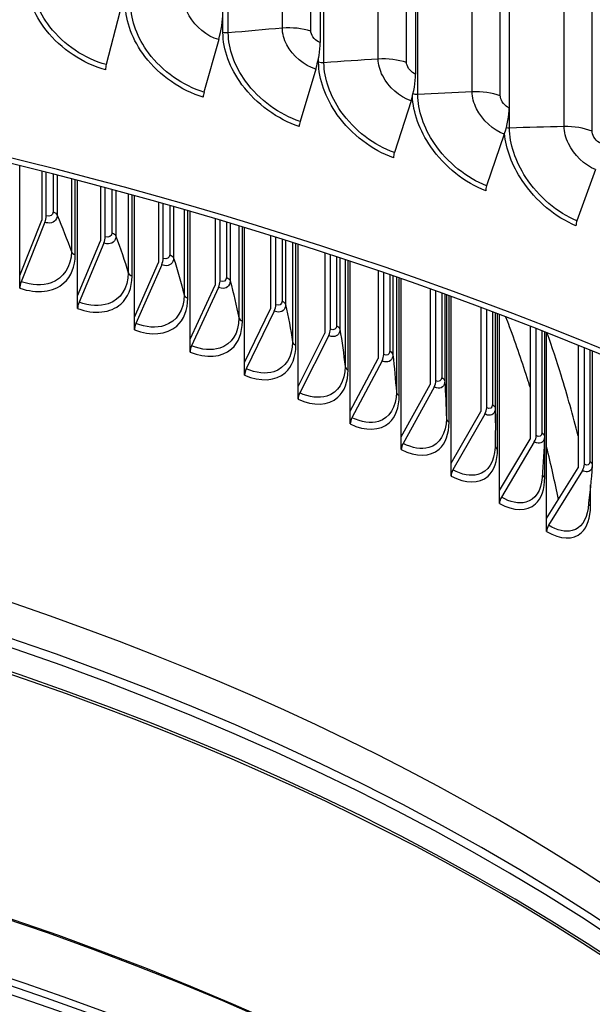
# Model space of a CAD drawing. Units: inches. Extents: x 2 to 86, y 1 to 67.
# Drawn here: x 25.4 to 27.1, y 54.7 to 57.6 of the extents above; entities that cross this region are included whole.
import ezdxf

# ---------------------------------------------------------------- set-up
doc = ezdxf.new("R2010")
doc.units = ezdxf.units.IN
doc.header["$LTSCALE"] = 4
doc.header["$MEASUREMENT"] = 0
doc.layers.add('Visible (ANSI)', color=7, linetype='Continuous')
doc.layers.add('Visible Narrow (ANSI)', color=7, linetype='Continuous')

msp = doc.modelspace()

# ---------------------------------------------------------------- linework, layer by layer
at = {"layer": 'Visible (ANSI)'}
for p, q in [((26.27771, 60.58332), (26.27771, 57.51329)), ((26.55421, 60.49168), (26.55421, 57.42166)), ((26.82504, 60.39457), (26.82504, 57.32454)), ((25.69804, 57.60173), (25.65843, 57.44926)), ((25.98407, 57.52162), (25.94151, 57.36997)), ((26.26511, 57.43582), (26.21967, 57.28506)), ((26.54083, 57.34445), (26.49255, 57.19462)), ((26.81089, 57.24761), (26.75983, 57.09878)), ((25.40844, 56.83918), (25.40844, 57.15597)), ((27.07497, 57.14542), (27.0212, 56.99764)), ((25.47211, 57.14002), (25.47211, 56.99902)), ((25.48485, 57.01144), (25.48485, 57.13679)), ((25.5756, 56.78021), (25.5756, 57.11337)), ((25.64225, 57.09573), (25.64225, 56.93901)), ((25.65558, 56.95122), (25.65558, 57.09216)), ((25.73983, 56.71857), (25.73983, 57.06922)), ((25.80942, 57.0498), (25.80942, 56.87627)), ((25.82334, 56.88826), (25.82334, 57.04587)), ((25.90101, 56.6543), (25.90101, 57.0236)), ((25.97348, 57.00234), (25.97348, 56.81085)), ((25.40844, 56.83918), (25.47211, 56.99902)), ((25.48092, 56.99287), (25.41237, 56.82077)), ((25.98797, 56.82261), (25.98797, 56.99803)), ((26.05902, 56.58745), (26.05902, 56.97663)), ((26.1343, 56.95344), (26.1343, 56.74281)), ((26.14936, 56.75433), (26.14936, 56.94874)), ((25.5756, 56.78021), (25.64225, 56.93901)), ((25.65147, 56.93271), (25.57971, 56.76174)), ((26.21372, 56.51808), (26.21372, 56.9284)), ((26.29177, 56.90321), (26.29177, 56.67219)), ((26.30738, 56.68347), (26.30738, 56.8981)), ((25.73983, 56.71857), (25.80942, 56.87627)), ((25.81905, 56.86982), (25.74412, 56.70003)), ((26.365, 56.44623), (26.365, 56.87904)), ((25.40844, 56.8022), (25.40844, 56.83918)), ((26.44575, 56.85177), (26.44575, 56.59907)), ((26.4619, 56.61008), (26.4619, 56.84624)), ((25.90101, 56.6543), (25.97348, 56.81085)), ((25.9835, 56.80424), (25.90548, 56.63569)), ((26.51273, 56.37197), (26.51273, 56.82866)), ((25.5756, 56.74323), (25.5756, 56.78021)), ((26.59612, 56.79925), (26.59612, 56.52348)), ((26.6128, 56.53423), (26.6128, 56.79328)), ((26.65682, 56.29535), (26.65682, 56.77739)), ((26.74278, 56.74576), (26.74278, 56.44549)), ((25.73983, 56.68159), (25.73983, 56.71857)), ((26.05902, 56.58745), (26.1343, 56.74281)), ((26.14472, 56.73603), (26.06366, 56.56877)), ((26.75997, 56.45597), (26.75997, 56.73934)), ((26.78508, 56.41293), (26.78508, 56.7299)), ((26.79713, 56.21643), (26.79713, 56.72535)), ((26.8856, 56.69144), (26.8856, 56.36516)), ((26.21372, 56.51808), (26.29177, 56.67219)), ((26.30257, 56.66525), (26.21853, 56.49932)), ((26.90329, 56.37536), (26.90329, 56.68455)), ((26.92704, 56.67525), (26.92704, 56.37385)), ((26.93356, 56.13528), (26.93356, 56.67269)), ((25.90101, 56.61732), (25.90101, 56.6543)), ((27.02446, 56.63644), (27.02446, 56.28256)), ((27.04264, 56.29247), (27.04264, 56.62908)), ((27.06544, 56.61979), (27.06544, 56.29098)), ((26.05902, 56.55048), (26.05902, 56.58745)), ((26.365, 56.44623), (26.44575, 56.59906)), ((26.45692, 56.59194), (26.36998, 56.42739)), ((26.21372, 56.4811), (26.21372, 56.51808)), ((26.51273, 56.37197), (26.59612, 56.52348)), ((26.60766, 56.51617), (26.51788, 56.35305)), ((26.365, 56.40926), (26.365, 56.44623)), ((26.65682, 56.29535), (26.74278, 56.44549)), ((26.75467, 56.43799), (26.66212, 56.27635)), ((26.51273, 56.33499), (26.51273, 56.37197)), ((26.79713, 56.21643), (26.8856, 56.36516)), ((26.89783, 56.35747), (26.80258, 56.19734)), ((26.65682, 56.25837), (26.65682, 56.29535)), ((26.93356, 56.13528), (27.02446, 56.28256)), ((27.03704, 56.27467), (26.93916, 56.1161)), ((26.79713, 56.17946), (26.79713, 56.21643)), ((26.93356, 56.0983), (26.93356, 56.13528))]:
    msp.add_line(p, q, dxfattribs=at)
for centre, major_axis, ratio, start_param, end_param in [((21.84285, 52.36142), (-9.0625, 0), 0.5773503, 2.4515643, 6.9732137), ((21.84285, 52.36142), (-9.0375, 0), 0.5773503, 2.4546438, 6.9701342), ((25.93632, 57.53148), (-0.03699, -0.12644), 0.3690723, 1.6007079, 2.2410784), ((26.21412, 57.44668), (-0.03995, -0.12553), 0.3941192, 1.6096595, 2.25003), ((25.66686, 57.44756), (-0.00647, -0.02415), 0.3435811, 4.7341204, 5.3744909), ((26.48666, 57.35636), (-0.04295, -0.12454), 0.4186915, 1.6194164, 2.2597869), ((25.95058, 57.3681), (-0.00702, -0.02399), 0.3690723, 4.7423006, 5.3826711), ((26.7536, 57.26064), (-0.046, -0.12345), 0.4427596, 1.6300157, 2.2703862), ((26.22934, 57.283), (-0.00758, -0.02382), 0.3941192, 4.7512522, 5.3916226), ((26.50283, 57.19236), (-0.00815, -0.02363), 0.4186915, 4.761009, 5.4013795), ((26.77071, 57.09631), (-0.00873, -0.02343), 0.4427596, 4.7716084, 5.4119789), ((25.47211, 56.99902), (-0.00808, -0.02366), 0.4158991, 1.451618, 2.2586261), ((27.03265, 56.99494), (-0.00932, -0.0232), 0.4662947, 4.7830906, 5.4234611), ((25.64225, 56.93901), (-0.00855, -0.02349), 0.4353966, 1.4600188, 2.267027), ((25.80942, 56.87627), (-0.00902, -0.02332), 0.4545531, 1.4689855, 2.2759936), ((25.42118, 56.81462), (-0.00808, -0.02366), 0.4158991, 4.5932106, 5.4002188), ((25.97348, 56.81085), (-0.0095, -0.02313), 0.4733537, 1.4785401, 2.2855482), ((25.58893, 56.75544), (-0.00855, -0.02349), 0.4353966, 4.6016115, 5.4086196), ((26.1343, 56.74281), (-0.00998, -0.02292), 0.4917836, 1.4887064, 2.2957145), ((25.75375, 56.69358), (-0.00902, -0.02332), 0.4545531, 4.6105781, 5.4175863), ((26.29177, 56.67219), (-0.01048, -0.0227), 0.5098284, 1.4995095, 2.3065176), ((21.84285, 52.40578), (7, 0), 0.5773503, 6.2574806, 9.4504826), ((25.91551, 56.62908), (-0.0095, -0.02312), 0.4733537, 4.6201327, 5.4271409), ((26.44575, 56.59906), (-0.01098, -0.02246), 0.527474, 1.510976, 2.3179842), ((26.07407, 56.562), (-0.00998, -0.02292), 0.4917836, 4.630299, 5.4373071), ((26.59612, 56.52348), (-0.01148, -0.02221), 0.5447065, 1.5231341, 2.3301423), ((26.22933, 56.49238), (-0.01048, -0.0227), 0.5098284, 4.6411021, 5.4481103), ((26.74278, 56.44549), (-0.012, -0.02193), 0.5615124, 1.5360133, 2.3430215), ((26.38115, 56.42027), (-0.01098, -0.02246), 0.527474, 4.6525687, 5.4595768), ((26.8856, 56.36516), (-0.01252, -0.02164), 0.5778786, 1.5496446, 2.3566527), ((26.52941, 56.34575), (-0.01148, -0.02221), 0.5447065, 4.6647268, 5.4717349), ((27.02446, 56.28256), (-0.01305, -0.02133), 0.5937924, 1.5640601, 2.3710683), ((26.67401, 56.26885), (-0.012, -0.02193), 0.5615124, 4.677606, 5.4846141), ((26.81482, 56.18965), (-0.01252, -0.02164), 0.5778786, 4.6912372, 5.4982454), ((26.95174, 56.10821), (-0.01305, -0.02133), 0.5937924, 4.7056528, 5.5126609), ((21.84285, 51.28309), (7.05, 0), 0.5773503, 6.1462353, 9.5617279), ((21.84285, 51.27909), (7.02549, 0), 0.5773503, 6.1645085, 9.5434547)]:
    msp.add_ellipse(centre, major_axis=major_axis, ratio=ratio, start_param=start_param, end_param=end_param, dxfattribs=at)
for points, knots in [([(12.71834, 56.50539), (12.72589, 57.0531), (12.87967, 57.59949), (13.47198, 58.65551), (13.92161, 59.16285), (15.07375, 60.07308), (15.77911, 60.47472), (17.37112, 61.12833), (18.25769, 61.38005), (20.12139, 61.7086), (21.0981, 61.78551), (23.04369, 61.75728), (24.01223, 61.6522), (25.84437, 61.27028), (26.70761, 60.99344), (28.24212, 60.2944), (28.91301, 59.87221), (29.99226, 58.92313), (30.40101, 58.39631), (30.85478, 57.41004), (30.9601, 56.96146), (30.96726, 56.51205)], [5.9057635, 5.9057635, 5.9057635, 5.9057635, 6.2109857, 6.2109857, 6.5289068, 6.5289068, 6.8504704, 6.8504704, 7.1722613, 7.1722613, 7.4937381, 7.4937381, 7.8150994, 7.8150994, 8.1366174, 8.1366174, 8.4584488, 8.4584488, 8.7797693, 8.7797693, 9.0302148, 9.0302148, 9.0302148, 9.0302148]), ([(26.8856, 56.51575), (26.88381, 56.52157), (26.882, 56.52739), (26.86377, 56.5855), (26.84585, 56.6379), (26.82282, 56.69972), (26.81931, 56.709), (26.81575, 56.71828)], [5.28670429, 5.28670429, 5.28670429, 5.28670429, 5.33954398, 5.33954398, 5.81382933, 5.81382933, 5.89753951, 5.89753951, 5.89753951, 5.89753951]), ([(27.02446, 56.37496), (27.00983, 56.4333), (26.99352, 56.4918), (26.96282, 56.59093), (26.94941, 56.63147), (26.93506, 56.6721)], [4.78898051, 4.78898051, 4.78898051, 4.78898051, 5.30582968, 5.30582968, 5.66228827, 5.66228827, 5.66228827, 5.66228827])]:
    msp.add_open_spline(points, degree=3, knots=knots, dxfattribs=at)
for points in [[(26.78508, 56.41293), (26.78508, 56.38991), (26.78473, 56.36619), (26.78402, 56.34181)], [(26.92704, 56.37359), (26.92704, 56.37323), (26.92703, 56.37287), (26.92702, 56.37252)], [(26.92704, 56.37385), (26.92704, 56.37376), (26.92704, 56.37368), (26.92704, 56.37359)], [(26.92702, 56.37251), (26.92591, 56.33473), (26.92386, 56.29514), (26.92077, 56.25396)], [(26.96763, 56.19048), (26.95748, 56.24115), (26.94617, 56.2919), (26.93356, 56.34274)], [(27.06531, 56.28761), (27.06234, 56.24816), (27.05836, 56.20705), (27.0533, 56.16449)], [(27.06544, 56.29098), (27.06544, 56.28986), (27.06539, 56.28873), (27.06531, 56.28761)]]:
    msp.add_open_spline(points, degree=3, dxfattribs=at)
at = {"layer": 'Visible Narrow (ANSI)'}
for p, q in [((25.99635, 57.5425), (25.99635, 60.56354)), ((26.1684, 57.55493), (26.1684, 60.57596)), ((26.25101, 57.54625), (26.25101, 60.56729)), ((26.01192, 57.54107), (26.01192, 60.56211)), ((26.44599, 57.46547), (26.44599, 60.48651)), ((26.28878, 57.45476), (26.28878, 60.4758)), ((26.52803, 57.45515), (26.52803, 60.47618)), ((26.71805, 57.37051), (26.71805, 60.39155)), ((26.56028, 57.36296), (26.56028, 60.384)), ((26.79942, 57.35855), (26.79942, 60.37959)), ((26.82611, 57.26577), (26.82611, 60.28681)), ((26.98423, 57.27016), (26.98423, 60.2912)), ((27.06484, 57.25657), (27.06484, 60.27761)), ((26.2733, 57.4565), (26.2733, 57.46933)), ((25.50464, 57.13174), (25.50464, 57.02303)), ((25.51654, 57.12869), (25.51654, 57.01373)), ((25.55757, 57.11808), (25.55757, 56.90811)), ((25.56881, 56.89879), (25.56881, 57.11515)), ((25.67505, 57.08691), (25.67505, 56.96248)), ((25.68649, 57.08381), (25.68649, 56.953)), ((25.72238, 57.07402), (25.72238, 56.84676)), ((25.73317, 56.83726), (25.73317, 57.07105)), ((25.84245, 57.04044), (25.84245, 56.89921)), ((25.85342, 57.03731), (25.85342, 56.88955)), ((25.88416, 57.02848), (25.88416, 56.78277)), ((25.89448, 56.7731), (25.89448, 57.0255)), ((26.00671, 56.99243), (26.00671, 56.83326)), ((26.01722, 56.98928), (26.01722, 56.82342)), ((26.04276, 56.98157), (26.04276, 56.71619)), ((26.05261, 56.70635), (26.05261, 56.97858)), ((26.16772, 56.94298), (26.16772, 56.76468)), ((26.17774, 56.93982), (26.17774, 56.75467)), ((26.19808, 56.93338), (26.19808, 56.64707)), ((26.20745, 56.63708), (26.20745, 56.9304)), ((26.32534, 56.8922), (26.32534, 56.69352)), ((26.33488, 56.88905), (26.33488, 56.68336)), ((26.34999, 56.88404), (26.34999, 56.57547)), ((26.35887, 56.56534), (26.35887, 56.88108)), ((26.47945, 56.8402), (26.47945, 56.61985)), ((26.48849, 56.83708), (26.48849, 56.60954)), ((26.49837, 56.83365), (26.49837, 56.50145)), ((26.50676, 56.49117), (26.50676, 56.83074)), ((26.62993, 56.78712), (26.62993, 56.54371)), ((26.63847, 56.78403), (26.63847, 56.53326)), ((26.64311, 56.78236), (26.64311, 56.42505)), ((26.65099, 56.41465), (26.65099, 56.7795)), ((26.77666, 56.73307), (26.77666, 56.46518)), ((26.78469, 56.73005), (26.78469, 56.45459)), ((26.79146, 56.33582), (26.79146, 56.72749)), ((26.91953, 56.6782), (26.91953, 56.38431)), ((26.92805, 56.25476), (26.92805, 56.67486)), ((27.05842, 56.62265), (27.05842, 56.30115)), ((27.06066, 56.17152), (27.06066, 56.23317))]:
    msp.add_line(p, q, dxfattribs=at)
for centre, major_axis, start_param, end_param in [((21.84285, 56.46258), (-9.1248, 0), 3.150986, 6.2750575), ((21.84285, 52.31719), (6.97655, 0), 0.1024773, 3.0391154), ((21.84285, 52.29024), (6.97655, 0), 0.1533962, 2.9881964), ((21.84285, 52.19729), (7, 0), 0, 3.1415927), ((21.84285, 52.20592), (6.99887, 0), 0.1533962, 2.9881964), ((21.84285, 51.48524), (7.00049, 0), 0.1418971, 1.5560824), ((21.84285, 51.48924), (7, 0), 0.1300034, 1.5553182), ((21.84285, 51.27909), (6.98763, 0), 6.1924493, 9.5155139), ((21.84285, 51.19083), (6.9475, 0), 6.2563566, 9.4516067), ((21.84285, 51.17946), (6.945, 0), 0, 3.1415927)]:
    msp.add_ellipse(centre, major_axis=major_axis, ratio=0.5773503, start_param=start_param, end_param=end_param, dxfattribs=at)
for points, knots in [([(25.65634, 57.43447), (25.59194, 57.45171), (25.52768, 57.49429), (25.4848, 57.54866), (25.4485, 57.59469), (25.42778, 57.6486), (25.42778, 57.6976)], [1.5707963, 1.5707963, 1.5707963, 1.5707963, 2.4213672, 2.4213672, 2.4213672, 3.1415927, 3.1415927, 3.1415927, 3.1415927]), ([(25.65843, 57.44926), (25.5969, 57.46573), (25.53556, 57.50683), (25.49523, 57.55909), (25.46222, 57.60187), (25.44348, 57.65157), (25.44348, 57.6968)], [1.5707963, 1.5707963, 1.5707963, 1.5707963, 2.4345276, 2.4345276, 2.4345276, 3.1415927, 3.1415927, 3.1415927, 3.1415927]), ([(25.98407, 57.52162), (25.94983, 57.53163), (25.91611, 57.55882), (25.89887, 57.59053), (25.89022, 57.60643), (25.88559, 57.62324), (25.88559, 57.63877)], [1.5707963, 1.5707963, 1.5707963, 1.5707963, 2.6169439, 2.6169439, 2.6169439, 3.1415927, 3.1415927, 3.1415927, 3.1415927]), ([(25.93928, 57.35522), (25.87595, 57.37375), (25.81272, 57.4176), (25.77052, 57.47282), (25.73479, 57.51958), (25.71439, 57.57389), (25.71439, 57.6229)], [1.5707963, 1.5707963, 1.5707963, 1.5707963, 2.4213672, 2.4213672, 2.4213672, 3.1415927, 3.1415927, 3.1415927, 3.1415927]), ([(25.94151, 57.36997), (25.88102, 57.38767), (25.82066, 57.42998), (25.78098, 57.48304), (25.74849, 57.52648), (25.73004, 57.57655), (25.73004, 57.62179)], [1.5707963, 1.5707963, 1.5707963, 1.5707963, 2.4345276, 2.4345276, 2.4345276, 3.1415927, 3.1415927, 3.1415927, 3.1415927]), ([(26.21728, 57.27035), (26.1551, 57.29014), (26.09298, 57.33525), (26.05152, 57.39131), (26.01641, 57.43877), (25.99635, 57.49349), (25.99635, 57.5425)], [1.5707963, 1.5707963, 1.5707963, 1.5707963, 2.4213672, 2.4213672, 2.4213672, 3.1415927, 3.1415927, 3.1415927, 3.1415927]), ([(26.26511, 57.43582), (26.2315, 57.44652), (26.19837, 57.47438), (26.18144, 57.50642), (26.17295, 57.52249), (26.1684, 57.5394), (26.1684, 57.55493)], [1.5707963, 1.5707963, 1.5707963, 1.5707963, 2.6169439, 2.6169439, 2.6169439, 3.1415927, 3.1415927, 3.1415927, 3.1415927]), ([(26.27771, 57.51329), (26.26488, 57.51737), (26.25287, 57.53085), (26.25123, 57.54305), (26.25108, 57.54414), (26.25101, 57.5452), (26.25101, 57.54625)], [1.5707963, 1.5707963, 1.5707963, 1.5707963, 3.0137053, 3.0137053, 3.0137053, 3.1415927, 3.1415927, 3.1415927, 3.1415927]), ([(26.21967, 57.28506), (26.16027, 57.30396), (26.10098, 57.34747), (26.06198, 57.40132), (26.03006, 57.4454), (26.01192, 57.49584), (26.01192, 57.54107)], [1.5707963, 1.5707963, 1.5707963, 1.5707963, 2.4345276, 2.4345276, 2.4345276, 3.1415927, 3.1415927, 3.1415927, 3.1415927]), ([(26.49001, 57.17997), (26.42906, 57.20099), (26.36813, 57.24733), (26.32744, 57.30421), (26.29299, 57.35237), (26.2733, 57.4075), (26.2733, 57.4565)], [1.5707963, 1.5707963, 1.5707963, 1.5707963, 2.4213672, 2.4213672, 2.4213672, 3.1415927, 3.1415927, 3.1415927, 3.1415927]), ([(26.54083, 57.34445), (26.50788, 57.35582), (26.4754, 57.38433), (26.45879, 57.41671), (26.45046, 57.43295), (26.44599, 57.44995), (26.44599, 57.46547)], [1.5707963, 1.5707963, 1.5707963, 1.5707963, 2.6169439, 2.6169439, 2.6169439, 3.1415927, 3.1415927, 3.1415927, 3.1415927]), ([(26.49255, 57.19462), (26.43433, 57.2147), (26.37617, 57.25939), (26.33791, 57.31401), (26.30658, 57.35873), (26.28878, 57.40953), (26.28878, 57.45476)], [1.5707963, 1.5707963, 1.5707963, 1.5707963, 2.4345276, 2.4345276, 2.4345276, 3.1415927, 3.1415927, 3.1415927, 3.1415927]), ([(26.55421, 57.42166), (26.54163, 57.42599), (26.52986, 57.43971), (26.52825, 57.45195), (26.52811, 57.45303), (26.52803, 57.4541), (26.52803, 57.45515)], [1.5707963, 1.5707963, 1.5707963, 1.5707963, 3.0137053, 3.0137053, 3.0137053, 3.1415927, 3.1415927, 3.1415927, 3.1415927]), ([(26.81089, 57.24761), (26.77864, 57.25963), (26.74684, 57.28879), (26.73058, 57.3215), (26.72242, 57.3379), (26.71805, 57.35499), (26.71805, 57.37051)], [1.5707963, 1.5707963, 1.5707963, 1.5707963, 2.6169439, 2.6169439, 2.6169439, 3.1415927, 3.1415927, 3.1415927, 3.1415927]), ([(26.75715, 57.08418), (26.6975, 57.1064), (26.63783, 57.15396), (26.59797, 57.21164), (26.56567, 57.25838), (26.54662, 57.31122), (26.54503, 57.35863)], [1.5707963, 1.5707963, 1.5707963, 1.5707963, 2.4213672, 2.4213672, 2.4213672, 3.110524, 3.110524, 3.110524, 3.110524]), ([(26.75983, 57.09878), (26.70285, 57.12001), (26.6459, 57.16586), (26.60842, 57.22123), (26.57773, 57.26657), (26.56028, 57.31773), (26.56028, 57.36296)], [1.5707963, 1.5707963, 1.5707963, 1.5707963, 2.4345276, 2.4345276, 2.4345276, 3.1415927, 3.1415927, 3.1415927, 3.1415927]), ([(26.82504, 57.32454), (26.81273, 57.32913), (26.8012, 57.34308), (26.79963, 57.35535), (26.79949, 57.35643), (26.79942, 57.3575), (26.79942, 57.35855)], [1.5707963, 1.5707963, 1.5707963, 1.5707963, 3.0137053, 3.0137053, 3.0137053, 3.1415927, 3.1415927, 3.1415927, 3.1415927]), ([(27.0212, 56.99764), (26.96553, 57.02), (26.90984, 57.06697), (26.87319, 57.12309), (26.84318, 57.16904), (26.82611, 57.22054), (26.82611, 57.26577)], [1.5707963, 1.5707963, 1.5707963, 1.5707963, 2.4345276, 2.4345276, 2.4345276, 3.1415927, 3.1415927, 3.1415927, 3.1415927]), ([(27.07497, 57.14542), (27.04346, 57.15808), (27.01238, 57.18786), (26.99648, 57.2209), (26.98851, 57.23746), (26.98423, 57.25464), (26.98423, 57.27016)], [1.5707963, 1.5707963, 1.5707963, 1.5707963, 2.6169439, 2.6169439, 2.6169439, 3.1415927, 3.1415927, 3.1415927, 3.1415927]), ([(27.08987, 57.22206), (27.07784, 57.22689), (27.06658, 57.24107), (27.06504, 57.25337), (27.06491, 57.25446), (27.06484, 57.25553), (27.06484, 57.25657)], [1.5707963, 1.5707963, 1.5707963, 1.5707963, 3.0137053, 3.0137053, 3.0137053, 3.1415927, 3.1415927, 3.1415927, 3.1415927]), ([(27.01837, 56.98309), (26.96009, 57.0065), (26.90175, 57.05524), (26.86277, 57.11371), (26.83378, 57.1572), (26.81568, 57.20562), (26.81171, 57.24997)], [1.5707963, 1.5707963, 1.5707963, 1.5707963, 2.4213672, 2.4213672, 2.4213672, 3.0540182, 3.0540182, 3.0540182, 3.0540182]), ([(25.51654, 57.01373), (25.51654, 56.99897), (25.50464, 56.98907), (25.48918, 56.99094), (25.48648, 56.99127), (25.4837, 56.99192), (25.48092, 56.99287)], [1.5707963, 1.5707963, 1.5707963, 1.5707963, 2.9077723, 2.9077723, 2.9077723, 3.1415927, 3.1415927, 3.1415927, 3.1415927]), ([(25.68649, 56.953), (25.68649, 56.93824), (25.67479, 56.92852), (25.6596, 56.93065), (25.65694, 56.93102), (25.65421, 56.93172), (25.65147, 56.93271)], [1.5707963, 1.5707963, 1.5707963, 1.5707963, 2.9077723, 2.9077723, 2.9077723, 3.1415927, 3.1415927, 3.1415927, 3.1415927]), ([(25.40844, 56.8022), (25.4577, 56.78536), (25.50597, 56.79098), (25.53566, 56.81727), (25.557, 56.83617), (25.56881, 56.86527), (25.56881, 56.89879)], [1.5707963, 1.5707963, 1.5707963, 1.5707963, 2.484751, 2.484751, 2.484751, 3.1415927, 3.1415927, 3.1415927, 3.1415927]), ([(25.55757, 56.90811), (25.55757, 56.86489), (25.5351, 56.83036), (25.49858, 56.81767), (25.4739, 56.80908), (25.44326, 56.81021), (25.41237, 56.82077)], [1.5707963, 1.5707963, 1.5707963, 1.5707963, 2.5080806, 2.5080806, 2.5080806, 3.1415927, 3.1415927, 3.1415927, 3.1415927]), ([(25.85342, 56.88955), (25.85342, 56.87479), (25.84194, 56.86526), (25.82702, 56.86763), (25.82441, 56.86804), (25.82173, 56.86878), (25.81905, 56.86982)], [1.5707963, 1.5707963, 1.5707963, 1.5707963, 2.9077723, 2.9077723, 2.9077723, 3.1415927, 3.1415927, 3.1415927, 3.1415927]), ([(25.5756, 56.74323), (25.62402, 56.72561), (25.67145, 56.73046), (25.70061, 56.75627), (25.72157, 56.77482), (25.73317, 56.80374), (25.73317, 56.83726)], [1.5707963, 1.5707963, 1.5707963, 1.5707963, 2.484751, 2.484751, 2.484751, 3.1415927, 3.1415927, 3.1415927, 3.1415927]), ([(25.72238, 56.84676), (25.72238, 56.80354), (25.70031, 56.76937), (25.66444, 56.75726), (25.64019, 56.74907), (25.61007, 56.75069), (25.57971, 56.76174)], [1.5707963, 1.5707963, 1.5707963, 1.5707963, 2.5080806, 2.5080806, 2.5080806, 3.1415927, 3.1415927, 3.1415927, 3.1415927]), ([(26.01722, 56.82342), (26.01722, 56.80866), (26.00596, 56.79931), (25.99133, 56.80192), (25.98877, 56.80238), (25.98614, 56.80316), (25.9835, 56.80424)], [1.5707963, 1.5707963, 1.5707963, 1.5707963, 2.9077723, 2.9077723, 2.9077723, 3.1415927, 3.1415927, 3.1415927, 3.1415927]), ([(25.73983, 56.68159), (25.78738, 56.6632), (25.83392, 56.66728), (25.86254, 56.69263), (25.8831, 56.71085), (25.89448, 56.73958), (25.89448, 56.7731)], [1.5707963, 1.5707963, 1.5707963, 1.5707963, 2.484751, 2.484751, 2.484751, 3.1415927, 3.1415927, 3.1415927, 3.1415927]), ([(25.88416, 56.78277), (25.88416, 56.73954), (25.86251, 56.70573), (25.8273, 56.69419), (25.8035, 56.68639), (25.77394, 56.6885), (25.74412, 56.70003)], [1.5707963, 1.5707963, 1.5707963, 1.5707963, 2.5080806, 2.5080806, 2.5080806, 3.1415927, 3.1415927, 3.1415927, 3.1415927]), ([(26.17774, 56.75467), (26.17774, 56.73992), (26.16672, 56.73075), (26.15238, 56.73359), (26.14988, 56.73409), (26.1473, 56.73491), (26.14472, 56.73603)], [1.5707963, 1.5707963, 1.5707963, 1.5707963, 2.9077723, 2.9077723, 2.9077723, 3.1415927, 3.1415927, 3.1415927, 3.1415927]), ([(26.04276, 56.71619), (26.04276, 56.67296), (26.02156, 56.6395), (25.98704, 56.62852), (25.96372, 56.6211), (25.93473, 56.62368), (25.90548, 56.63569)], [1.5707963, 1.5707963, 1.5707963, 1.5707963, 2.5080806, 2.5080806, 2.5080806, 3.1415927, 3.1415927, 3.1415927, 3.1415927]), ([(25.90101, 56.61732), (25.94765, 56.59817), (25.99327, 56.60151), (26.02132, 56.6264), (26.04147, 56.64428), (26.05261, 56.67284), (26.05261, 56.70635)], [1.5707963, 1.5707963, 1.5707963, 1.5707963, 2.484751, 2.484751, 2.484751, 3.1415927, 3.1415927, 3.1415927, 3.1415927]), ([(26.33488, 56.68336), (26.33488, 56.6686), (26.32409, 56.65961), (26.31006, 56.66268), (26.30761, 56.66322), (26.30509, 56.66408), (26.30257, 56.66525)], [1.5707963, 1.5707963, 1.5707963, 1.5707963, 2.9077723, 2.9077723, 2.9077723, 3.1415927, 3.1415927, 3.1415927, 3.1415927]), ([(26.05902, 56.55048), (26.10471, 56.53057), (26.14938, 56.53318), (26.17682, 56.55762), (26.19655, 56.57519), (26.20745, 56.60356), (26.20745, 56.63708)], [1.5707963, 1.5707963, 1.5707963, 1.5707963, 2.484751, 2.484751, 2.484751, 3.1415927, 3.1415927, 3.1415927, 3.1415927]), ([(26.19808, 56.64707), (26.19808, 56.60385), (26.17733, 56.57072), (26.14354, 56.5603), (26.1207, 56.55325), (26.09231, 56.55629), (26.06366, 56.56877)], [1.5707963, 1.5707963, 1.5707963, 1.5707963, 2.5080806, 2.5080806, 2.5080806, 3.1415927, 3.1415927, 3.1415927, 3.1415927]), ([(26.48849, 56.60954), (26.48849, 56.59478), (26.47795, 56.58596), (26.46425, 56.58926), (26.46185, 56.58983), (26.45939, 56.59074), (26.45692, 56.59194)], [1.5707963, 1.5707963, 1.5707963, 1.5707963, 2.9077723, 2.9077723, 2.9077723, 3.1415927, 3.1415927, 3.1415927, 3.1415927]), ([(26.34999, 56.57547), (26.34999, 56.53225), (26.32971, 56.49945), (26.29667, 56.48957), (26.27434, 56.48289), (26.24657, 56.48638), (26.21853, 56.49932)], [1.5707963, 1.5707963, 1.5707963, 1.5707963, 2.5080806, 2.5080806, 2.5080806, 3.1415927, 3.1415927, 3.1415927, 3.1415927]), ([(26.21372, 56.4811), (26.25842, 56.46047), (26.30211, 56.46236), (26.32894, 56.48637), (26.34822, 56.50362), (26.35887, 56.53182), (26.35887, 56.56534)], [1.5707963, 1.5707963, 1.5707963, 1.5707963, 2.484751, 2.484751, 2.484751, 3.1415927, 3.1415927, 3.1415927, 3.1415927]), ([(26.63847, 56.53326), (26.63847, 56.51851), (26.62819, 56.50985), (26.61481, 56.51337), (26.61247, 56.51398), (26.61007, 56.51493), (26.60766, 56.51617)], [1.5707963, 1.5707963, 1.5707963, 1.5707963, 2.9077723, 2.9077723, 2.9077723, 3.1415927, 3.1415927, 3.1415927, 3.1415927]), ([(26.365, 56.40926), (26.40869, 56.38791), (26.45134, 56.38911), (26.47754, 56.41268), (26.49636, 56.42962), (26.50676, 56.45765), (26.50676, 56.49117)], [1.5707963, 1.5707963, 1.5707963, 1.5707963, 2.484751, 2.484751, 2.484751, 3.1415927, 3.1415927, 3.1415927, 3.1415927]), ([(26.49837, 56.50145), (26.49837, 56.45822), (26.47858, 56.42575), (26.44631, 56.4164), (26.4245, 56.41007), (26.39737, 56.41401), (26.36998, 56.42739)], [1.5707963, 1.5707963, 1.5707963, 1.5707963, 2.5080806, 2.5080806, 2.5080806, 3.1415927, 3.1415927, 3.1415927, 3.1415927]), ([(26.78469, 56.45459), (26.78469, 56.43984), (26.77467, 56.43135), (26.76164, 56.43508), (26.75936, 56.43573), (26.75702, 56.43671), (26.75467, 56.43799)], [1.5707963, 1.5707963, 1.5707963, 1.5707963, 2.9077723, 2.9077723, 2.9077723, 3.1415927, 3.1415927, 3.1415927, 3.1415927]), ([(26.51273, 56.33499), (26.55537, 56.31295), (26.59697, 56.31347), (26.62251, 56.33662), (26.64086, 56.35327), (26.65099, 56.38113), (26.65099, 56.41465)], [1.5707963, 1.5707963, 1.5707963, 1.5707963, 2.484751, 2.484751, 2.484751, 3.1415927, 3.1415927, 3.1415927, 3.1415927]), ([(26.64311, 56.42505), (26.64311, 56.38183), (26.62382, 56.34967), (26.59235, 56.34083), (26.57108, 56.33486), (26.54461, 56.33923), (26.51788, 56.35305)], [1.5707963, 1.5707963, 1.5707963, 1.5707963, 2.5080806, 2.5080806, 2.5080806, 3.1415927, 3.1415927, 3.1415927, 3.1415927]), ([(26.92702, 56.37252), (26.92656, 56.35843), (26.91699, 56.35061), (26.90462, 56.35445), (26.9024, 56.35513), (26.90012, 56.35615), (26.89783, 56.35747)], [1.6037026, 1.6037026, 1.6037026, 1.6037026, 2.9077723, 2.9077723, 2.9077723, 3.1415927, 3.1415927, 3.1415927, 3.1415927]), ([(26.65682, 56.25837), (26.69837, 56.23565), (26.73888, 56.2355), (26.76373, 56.25825), (26.7816, 56.2746), (26.79146, 56.3023), (26.79146, 56.33582)], [1.5707963, 1.5707963, 1.5707963, 1.5707963, 2.484751, 2.484751, 2.484751, 3.1415927, 3.1415927, 3.1415927, 3.1415927]), ([(26.78401, 56.34181), (26.78274, 56.30091), (26.76423, 56.27099), (26.73467, 56.26294), (26.71395, 56.2573), (26.68817, 56.2621), (26.66212, 56.27635)], [1.6039441, 1.6039441, 1.6039441, 1.6039441, 2.5080806, 2.5080806, 2.5080806, 3.1415927, 3.1415927, 3.1415927, 3.1415927]), ([(27.0653, 56.28762), (27.06421, 56.27459), (27.05517, 56.26766), (27.04363, 56.27153), (27.04147, 56.27226), (27.03926, 56.27331), (27.03704, 56.27467)], [1.65487, 1.65487, 1.65487, 1.65487, 2.9077723, 2.9077723, 2.9077723, 3.1415927, 3.1415927, 3.1415927, 3.1415927]), ([(26.79713, 56.17946), (26.83756, 56.15607), (26.87695, 56.15528), (26.90111, 56.17763), (26.91847, 56.1937), (26.92805, 56.22124), (26.92805, 56.25476)], [1.5707963, 1.5707963, 1.5707963, 1.5707963, 2.484751, 2.484751, 2.484751, 3.1415927, 3.1415927, 3.1415927, 3.1415927]), ([(26.92075, 56.25399), (26.9178, 56.21667), (26.90026, 56.18992), (26.87315, 56.18278), (26.85301, 56.17747), (26.82794, 56.18268), (26.80258, 56.19734)], [1.655463, 1.655463, 1.655463, 1.655463, 2.5080806, 2.5080806, 2.5080806, 3.1415927, 3.1415927, 3.1415927, 3.1415927]), ([(26.93356, 56.0983), (26.97284, 56.07427), (27.01108, 56.07285), (27.03452, 56.09482), (27.05137, 56.11061), (27.06066, 56.138), (27.06066, 56.17152)], [1.5707963, 1.5707963, 1.5707963, 1.5707963, 2.484751, 2.484751, 2.484751, 3.1415927, 3.1415927, 3.1415927, 3.1415927]), ([(27.05326, 56.16455), (27.04904, 56.13062), (27.0325, 56.10674), (27.0077, 56.10041), (26.98815, 56.09543), (26.9638, 56.10103), (26.93916, 56.1161)], [1.7044321, 1.7044321, 1.7044321, 1.7044321, 2.5080806, 2.5080806, 2.5080806, 3.1415927, 3.1415927, 3.1415927, 3.1415927])]:
    msp.add_open_spline(points, degree=3, knots=knots, dxfattribs=at)
for points in [[(26.01192, 57.54107), (26.00664, 57.54058), (26.0011, 57.54109), (25.99635, 57.5425)], [(26.1684, 57.55493), (26.11599, 57.55058), (26.06383, 57.54596), (26.01192, 57.54107)], [(26.25101, 57.54625), (26.22596, 57.55416), (26.19645, 57.55725), (26.1684, 57.55493)], [(26.28878, 57.45476), (26.28348, 57.45437), (26.27797, 57.45499), (26.2733, 57.4565)], [(26.44599, 57.46547), (26.39336, 57.46218), (26.34095, 57.45861), (26.28878, 57.45476)], [(26.52803, 57.45515), (26.50347, 57.46355), (26.47418, 57.46724), (26.44599, 57.46547)], [(26.71805, 57.37051), (26.66525, 57.36828), (26.61265, 57.36576), (26.56028, 57.36296)], [(26.79942, 57.35855), (26.77538, 57.36744), (26.74632, 57.37171), (26.71805, 57.37051)], [(26.56028, 57.36296), (26.55558, 57.36271), (26.55076, 57.36325), (26.54655, 57.36448)], [(26.82611, 57.26577), (26.82292, 57.26567), (26.8197, 57.26592), (26.81667, 57.26651)], [(26.98423, 57.27016), (26.93133, 57.26898), (26.87862, 57.26752), (26.82611, 57.26577)], [(27.06484, 57.25657), (27.04134, 57.26594), (27.01256, 57.27079), (26.98423, 57.27016)], [(25.50464, 57.02303), (25.50464, 57.01341), (25.49522, 57.0079), (25.48485, 57.01144)], [(25.50464, 57.02303), (25.51056, 57.02099), (25.51496, 57.01755), (25.51654, 57.01373)], [(25.51654, 57.01373), (25.53113, 56.97848), (25.54481, 56.94327), (25.55757, 56.90811)], [(25.67505, 56.96248), (25.67505, 56.95286), (25.66578, 56.94751), (25.65558, 56.95122)], [(25.67505, 56.96248), (25.68086, 56.96035), (25.68509, 56.95684), (25.68649, 56.953)], [(25.68649, 56.953), (25.69937, 56.91752), (25.71133, 56.88211), (25.72238, 56.84676)], [(25.55757, 56.90811), (25.55895, 56.90431), (25.56311, 56.90086), (25.56881, 56.89879)], [(25.84245, 56.89921), (25.84245, 56.88959), (25.83335, 56.88438), (25.82334, 56.88826)], [(25.84245, 56.89921), (25.84815, 56.89699), (25.85221, 56.89341), (25.85342, 56.88955)], [(25.85342, 56.88955), (25.86458, 56.85387), (25.87482, 56.81828), (25.88416, 56.78277)], [(25.72238, 56.84676), (25.72358, 56.84293), (25.72757, 56.83942), (25.73317, 56.83726)], [(26.00671, 56.83326), (26.00671, 56.82364), (25.9978, 56.81857), (25.98797, 56.82261)], [(26.00671, 56.83326), (26.01231, 56.83094), (26.0162, 56.8273), (26.01722, 56.82342)], [(26.01722, 56.82342), (26.02664, 56.78758), (26.03515, 56.75183), (26.04276, 56.71619)], [(25.88416, 56.78277), (25.88517, 56.77892), (25.88898, 56.77535), (25.89448, 56.7731)], [(26.16772, 56.76468), (26.16772, 56.75506), (26.15899, 56.75014), (26.14936, 56.75433)], [(26.16772, 56.76468), (26.1732, 56.76227), (26.17691, 56.75857), (26.17774, 56.75467)], [(26.17774, 56.75467), (26.18543, 56.7187), (26.1922, 56.68283), (26.19808, 56.64707)], [(26.04276, 56.71619), (26.04359, 56.71233), (26.04723, 56.70869), (26.05261, 56.70635)], [(26.32534, 56.69352), (26.32534, 56.6839), (26.3168, 56.67912), (26.30738, 56.68347)], [(26.32534, 56.69352), (26.33071, 56.69103), (26.33423, 56.68727), (26.33488, 56.68336)], [(26.33488, 56.68336), (26.34081, 56.64728), (26.34585, 56.61131), (26.34999, 56.57547)], [(26.19808, 56.64707), (26.19872, 56.6432), (26.20218, 56.63951), (26.20745, 56.63708)], [(26.47945, 56.61985), (26.47945, 56.61023), (26.4711, 56.60559), (26.4619, 56.61008)], [(26.47945, 56.61985), (26.48469, 56.61727), (26.48804, 56.61345), (26.48849, 56.60954)], [(26.48849, 56.60954), (26.49267, 56.57337), (26.49597, 56.53734), (26.49837, 56.50145)], [(26.34999, 56.57547), (26.35044, 56.57159), (26.35373, 56.56785), (26.35887, 56.56534)], [(26.62993, 56.54371), (26.62993, 56.5341), (26.62179, 56.52959), (26.6128, 56.53423)], [(26.62993, 56.54371), (26.63505, 56.54105), (26.6382, 56.53718), (26.63847, 56.53326)], [(26.63847, 56.53326), (26.6409, 56.49704), (26.64244, 56.46097), (26.64311, 56.42505)], [(26.49837, 56.50145), (26.49863, 56.49756), (26.50173, 56.49376), (26.50676, 56.49117)], [(26.77666, 56.46518), (26.77666, 56.45556), (26.76873, 56.45118), (26.75997, 56.45597)], [(26.77666, 56.46518), (26.78165, 56.46244), (26.78462, 56.45852), (26.78469, 56.45459)], [(26.78469, 56.45459), (26.78495, 56.44068), (26.78508, 56.42679), (26.78508, 56.41293)], [(26.64311, 56.42505), (26.64318, 56.42117), (26.6461, 56.41732), (26.65099, 56.41465)], [(26.91953, 56.38431), (26.91953, 56.37469), (26.91181, 56.37043), (26.90329, 56.37536)], [(26.91953, 56.38431), (26.92428, 56.38154), (26.92704, 56.37769), (26.92704, 56.37385)], [(26.78412, 56.34531), (26.78447, 56.34178), (26.78712, 56.33833), (26.79146, 56.33582)], [(27.05842, 56.30115), (27.05842, 56.29154), (27.05092, 56.2874), (27.04264, 56.29247)], [(27.05842, 56.30115), (27.06287, 56.29842), (27.06542, 56.29469), (27.06544, 56.29098)], [(26.92143, 56.26271), (26.92217, 56.25976), (26.92449, 56.25693), (26.92805, 56.25476)], [(27.0549, 56.17799), (27.05585, 56.1756), (27.05783, 56.17335), (27.06066, 56.17152)]]:
    msp.add_open_spline(points, degree=3, dxfattribs=at)

doc.saveas('drawing.dxf')
